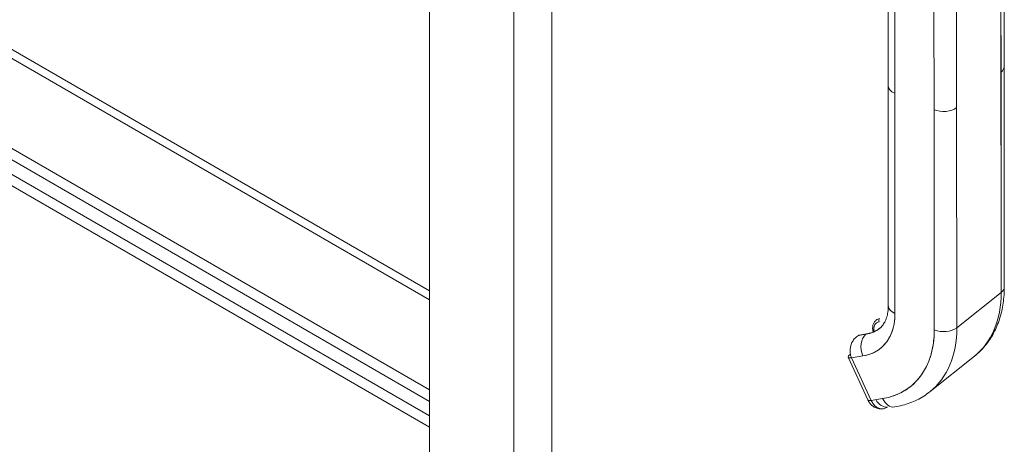
# Model space of a CAD drawing. Units: inches. Extents: x 16 to 361, y 7 to 225.
# Drawn here: x 339 to 343, y 153 to 155 of the extents above; entities that cross this region are included whole.
import ezdxf

# ---------------------------------------------------------------- set-up
doc = ezdxf.new("R2010")
doc.units = ezdxf.units.IN
doc.header["$LTSCALE"] = 22
doc.header["$MEASUREMENT"] = 0
doc.layers.add('Visible (ANSI)', color=7, linetype='Continuous', lineweight=5)
doc.layers.add('Visible Narrow (ANSI)', color=7, linetype='Continuous', lineweight=5)

msp = doc.modelspace()

# ---------------------------------------------------------------- linework, layer by layer
at = {"layer": 'Visible (ANSI)'}
for p, q in [((340.47267, 139.66531), (340.47267, 173.88892)), ((325.60069, 162.73519), (340.47267, 154.14885)), ((340.47267, 153.69508), (325.18197, 162.52317)), ((340.47267, 153.6417), (325.18197, 162.46979)), ((340.47267, 153.52279), (325.04714, 162.42872)), ((343.09493, 155.62556), (343.09629, 154.14107)), ((343.09537, 155.15062), (343.09493, 155.62556)), ((343.10954, 155.17588), (343.10911, 155.65065)), ((342.57723, 155.08914), (342.5768, 155.56388)), ((342.60876, 154.0449), (342.6074, 155.52939)), ((342.6074, 155.52939), (342.60784, 155.05445)), ((342.78802, 154.97887), (342.78759, 155.45381)), ((342.89129, 155.46337), (342.89172, 154.98843)), ((342.60766, 155.24203), (342.60766, 155.24203)), ((343.10954, 155.17563), (343.11047, 154.16633)), ((343.09629, 154.14107), (343.09536, 155.15062)), ((342.57723, 155.08902), (342.57816, 154.07959)), ((342.60784, 155.05445), (342.60876, 154.0449)), ((342.89172, 154.98843), (342.89265, 153.97888)), ((342.89265, 153.97888), (342.89172, 154.98843)), ((342.78895, 153.96932), (342.78802, 154.97887)), ((342.78802, 154.97887), (342.78895, 153.96932)), ((343.09629, 154.14107), (342.89265, 153.97888)), ((342.89265, 153.97888), (343.09629, 154.14107)), ((342.44073, 153.94373), (342.47539, 153.94938)), ((342.47539, 153.94938), (342.44073, 153.94373)), ((342.44117, 153.94408), (342.47583, 153.94973)), ((342.47583, 153.94973), (342.44117, 153.94408)), ((342.44402, 153.94537), (342.47867, 153.95101)), ((342.47583, 153.94973), (342.47539, 153.94938)), ((342.44073, 153.94373), (342.44117, 153.94408)), ((342.39402, 153.8435), (342.48425, 153.64834)), ((342.40985, 153.8411), (342.46184, 153.84957)), ((342.46184, 153.84957), (342.40985, 153.8411)), ((342.40985, 153.8411), (342.50009, 153.64594)), ((342.50009, 153.64594), (342.40985, 153.8411)), ((342.76973, 153.68624), (342.97337, 153.84843)), ((342.49268, 153.66195), (342.49268, 153.66195)), ((342.55207, 153.65441), (342.50009, 153.64594))]:
    msp.add_line(p, q, dxfattribs=at)
for centre, major_axis, ratio, start_param, end_param in [((342.6013, 155.24144), (-0.01237, -0.00001), 0.5782019, 4.1722592, 4.1722899), ((342.6013, 155.24144), (0.01237, 0.00001), 0.5782019, 1.0306666, 1.0306972), ((342.61588, 155.22274), (-0.00771, 0.00968), 0.6598224, 1.3041789, 1.3042356), ((342.60135, 155.19097), (0.01237, 0.00001), 0.5781491, 1.0306941, 1.0307248), ((342.60135, 155.19097), (-0.01237, -0.00001), 0.5781491, 4.1722868, 4.1723174), ((343.0353, 155.17581), (0.07424, 0.00007), 0.5781915, 0.6288317, 0.6288659), ((343.0353, 155.17582), (-0.07424, -0.00005), 0.5781046, 3.7705318, 3.7705445), ((343.0353, 155.17581), (0.07424, 0.00007), 0.578191, 5.6543367, 6.2831775), ((343.0353, 155.17581), (0.07424, 0.00007), 0.578191, 5.654353, 6.2831853), ((342.65148, 155.08921), (-0.07424, -0.00007), 0.578191, 0, 0.9419296), ((342.65147, 155.08921), (-0.07424, -0.00007), 0.578191, 6.2831745, 7.225133), ((342.83166, 155.01363), (-0.07424, -0.00007), 0.578191, 0.9419568, 2.5127277), ((342.83166, 155.01363), (0.07424, 0.00007), 0.578191, 4.0835404, 5.6543367), ((342.56172, 154.3653), (0.41165, -0.51687), 0.6598238, 0, 0.6927945), ((342.56172, 154.3653), (0.41165, -0.51687), 0.6598238, 0, 0.6927945), ((343.03623, 154.16626), (0.07424, 0.00007), 0.578191, 5.6543367, 6.2831853), ((343.03623, 154.16626), (0.07424, 0.00007), 0.578191, 5.6543367, 6.2831834), ((342.31444, 154.16836), (0.22665, -0.28458), 0.6598238, 5.9287823, 6.9759799), ((342.6524, 154.07966), (-0.07424, -0.00007), 0.578191, 0, 0.9419477), ((342.6524, 154.07966), (-0.07424, -0.00007), 0.578191, 0, 0.9419453), ((342.56173, 153.95108), (-0.03901, 0.04898), 0.6598238, 5.9287823, 7.1923656), ((342.56856, 153.95653), (-0.04625, 0.05807), 0.6598238, 5.9287823, 6.2831853), ((342.5432, 154.01139), (-0.00187, 0.01148), 0.7047225, 0.3763661, 1.9471624), ((342.44588, 153.93389), (-0.00187, 0.01148), 0.7047225, 0, 0.3763661), ((342.50547, 153.88432), (-0.01194, 0.07328), 0.7047225, 0.3763661, 1.9471624), ((342.50547, 153.88432), (-0.01194, 0.07328), 0.7047225, 0.3763661, 1.9471601), ((342.35807, 154.20312), (0.1804, -0.22651), 0.6598238, 5.9287823, 6.2831853), ((342.35851, 154.20346), (0.1804, -0.22651), 0.6598238, 5.9287823, 6.2815784), ((342.48054, 153.93954), (-0.00187, 0.01148), 0.7047225, 0, 0.3763661), ((342.48054, 153.93954), (-0.00187, 0.01148), 0.7047225, 0, 0.3763661), ((342.48054, 153.93954), (-0.00187, 0.01148), 0.7047225, 5.8782255, 5.9332784), ((342.48054, 153.93954), (-0.00187, 0.01148), 0.7047225, 5.8782255, 5.9332784), ((342.31444, 154.16836), (0.3654, -0.4588), 0.6598238, 5.9287823, 6.9759799), ((342.35807, 154.20312), (0.41165, -0.51687), 0.6598238, 0, 0.6927941), ((342.35807, 154.20312), (0.41165, -0.51687), 0.6598238, 0, 0.6927945), ((342.83259, 154.00407), (-0.07424, -0.00007), 0.578191, 0.9419477, 2.512744), ((342.83259, 154.00407), (0.07424, 0.00007), 0.578191, 4.0835433, 5.6543367), ((342.61662, 154.16531), (0.23105, -0.29012), 0.6598219, 0.2668821, 0.2668842), ((342.43894, 153.86427), (-0.04492, -0.02077), 0.2607658, 5.465783, 7.0356916), ((342.61638, 154.16552), (0.23126, -0.29037), 0.6598238, 5.9381451, 5.9381946), ((342.52918, 153.66911), (-0.04492, -0.02077), 0.2607658, 0, 0.7525063), ((342.54373, 153.68071), (0.01194, -0.07329), 0.7047113, 5.0889296, 6.6593025), ((342.55375, 153.65901), (0.03083, -0.03872), 0.6598247, 4.4508831, 5.9288114), ((342.59571, 153.68916), (0.01194, -0.07328), 0.7047225, 5.088758, 6.2831853)]:
    msp.add_ellipse(centre, major_axis=major_axis, ratio=ratio, start_param=start_param, end_param=end_param, dxfattribs=at)
for points, knots in [([(342.97337, 153.84843), (342.99141, 153.8628), (343.00794, 153.87908), (343.03743, 153.91481), (343.05039, 153.93426), (343.07253, 153.97563), (343.0817, 153.99755), (343.09626, 154.04321), (343.10165, 154.06696), (343.10876, 154.11576), (343.11049, 154.14083), (343.11047, 154.16633)], [5.59039076, 5.59039076, 5.59039076, 5.59039076, 5.72894967, 5.72894967, 5.86750858, 5.86750858, 6.00606749, 6.00606749, 6.1446264, 6.1446264, 6.28318531, 6.28318531, 6.28318531, 6.28318531]), ([(342.46184, 153.84957), (342.47668, 153.85199), (342.49058, 153.85596), (342.50365, 153.86154), (342.51672, 153.86712), (342.52897, 153.8743), (342.54001, 153.88294), (342.55106, 153.89157), (342.56092, 153.90166), (342.56948, 153.91304), (342.57804, 153.92442), (342.5853, 153.9371), (342.59115, 153.95094), (342.59701, 153.96478), (342.60144, 153.97977), (342.60439, 153.99548), (342.60733, 154.01119), (342.60878, 154.02762), (342.60876, 154.0449)], [0, 0, 0, 0, 0.1666667, 0.1666667, 0.1666667, 0.3333333, 0.3333333, 0.3333333, 0.5, 0.5, 0.5, 0.6666667, 0.6666667, 0.6666667, 0.8333333, 0.8333333, 0.8333333, 1, 1, 1, 1]), ([(342.57816, 154.07959), (342.57817, 154.06928), (342.57747, 154.05956), (342.57484, 154.04155), (342.57292, 154.03325), (342.56811, 154.01817), (342.56523, 154.01139), (342.55874, 153.99927), (342.55514, 153.99392), (342.54731, 153.98443), (342.54308, 153.98028), (342.53847, 153.97661)], [6.28318531, 6.28318531, 6.28318531, 6.28318531, 6.42174422, 6.42174422, 6.56030312, 6.56030312, 6.69886203, 6.69886203, 6.83742094, 6.83742094, 6.97597985, 6.97597985, 6.97597985, 6.97597985]), ([(342.50877, 153.95938), (342.50873, 153.95957), (342.50868, 153.95975), (342.5073, 153.96512), (342.50651, 153.97033), (342.50613, 153.98055), (342.50655, 153.98556), (342.50871, 153.99514), (342.51047, 153.9997), (342.5154, 154.00795), (342.51857, 154.01162), (342.52231, 154.0146)], [2.85272642, 2.85272642, 2.85272642, 2.85272642, 2.86127254, 2.86127254, 3.10455121, 3.10455121, 3.34782987, 3.34782987, 3.59110853, 3.59110853, 3.8343872, 3.8343872, 3.8343872, 3.8343872]), ([(342.53867, 153.97677), (342.53539, 153.97417), (342.53198, 153.97175), (342.52481, 153.9672), (342.52105, 153.96508), (342.51325, 153.96122), (342.50922, 153.95948), (342.5009, 153.95639), (342.49662, 153.95504), (342.48782, 153.95273), (342.4833, 153.95177), (342.47867, 153.95101)], [0.69446936, 0.69446936, 0.69446936, 0.69446936, 0.76367515, 0.76367515, 0.83455575, 0.83455575, 0.90543635, 0.90543635, 0.97631695, 0.97631695, 1.04719755, 1.04719755, 1.04719755, 1.04719755]), ([(342.78895, 153.96932), (342.78896, 153.94136), (342.78661, 153.91481), (342.78186, 153.88948), (342.7771, 153.86414), (342.76995, 153.84001), (342.76052, 153.81773), (342.75108, 153.79545), (342.73938, 153.77503), (342.72559, 153.7567), (342.71179, 153.73837), (342.69592, 153.72212), (342.67813, 153.70821), (342.66034, 153.6943), (342.64064, 153.68273), (342.61957, 153.67374), (342.5985, 153.66475), (342.57606, 153.65833), (342.55207, 153.65441)], [0, 0, 0, 0, 0.1666667, 0.1666667, 0.1666667, 0.3333333, 0.3333333, 0.3333333, 0.5, 0.5, 0.5, 0.6666667, 0.6666667, 0.6666667, 0.8333333, 0.8333333, 0.8333333, 1, 1, 1, 1]), ([(342.40985, 153.8411), (342.40735, 153.84651), (342.40546, 153.85235), (342.40428, 153.8585), (342.4031, 153.86464), (342.40263, 153.87109), (342.40291, 153.87753), (342.4032, 153.88397), (342.40422, 153.89041), (342.40604, 153.89678), (342.40785, 153.90316), (342.41048, 153.90947), (342.41376, 153.9153), (342.41705, 153.92114), (342.42097, 153.92651), (342.42549, 153.93131), (342.43001, 153.9361), (342.43513, 153.94031), (342.44073, 153.94373)], [0, 0, 0, 0, 0.16666667, 0.16666667, 0.16666667, 0.33333333, 0.33333333, 0.33333333, 0.5, 0.5, 0.5, 0.66666667, 0.66666667, 0.66666667, 0.83333333, 0.83333333, 0.83333333, 1, 1, 1, 1]), ([(342.60765, 153.61588), (342.61962, 153.61784), (342.63144, 153.62033), (342.65467, 153.62643), (342.66608, 153.63003), (342.68842, 153.63835), (342.69934, 153.64306), (342.72059, 153.65357), (342.73091, 153.65938), (342.75087, 153.67203), (342.76049, 153.67889), (342.76973, 153.68624)], [5.23598776, 5.23598776, 5.23598776, 5.23598776, 5.30686836, 5.30686836, 5.37774896, 5.37774896, 5.44862956, 5.44862956, 5.51951016, 5.51951016, 5.59039076, 5.59039076, 5.59039076, 5.59039076]), ([(342.48425, 153.64834), (342.48448, 153.64785), (342.48482, 153.64742), (342.48527, 153.64704), (342.48642, 153.6461), (342.48829, 153.64551), (342.4908, 153.64533), (342.49331, 153.64514), (342.49645, 153.64535), (342.50009, 153.64594)], [0.52072645, 0.52072645, 0.52072645, 0.52072645, 0.6, 0.6, 0.6, 0.8, 0.8, 0.8, 1, 1, 1, 1]), ([(342.55567, 153.60742), (342.54903, 153.60634), (342.54223, 153.60638), (342.52918, 153.60848), (342.52296, 153.61058), (342.51193, 153.61607), (342.5071, 153.61944), (342.49872, 153.62679), (342.49516, 153.63078), (342.48908, 153.6391), (342.48656, 153.64342), (342.4844, 153.64801), (342.48433, 153.64817), (342.48425, 153.64834)], [1.9460228, 1.9460228, 1.9460228, 1.9460228, 2.1760133, 2.1760133, 2.4148622, 2.4148622, 2.6537111, 2.6537111, 2.89256, 2.89256, 3.1314089, 3.1314089, 3.1402672, 3.1402672, 3.1402672, 3.1402672])]:
    msp.add_open_spline(points, degree=3, knots=knots, dxfattribs=at)
at = {"layer": 'Visible Narrow (ANSI)'}
for p, q in [((341.03391, 174.24042), (341.03391, 139.02046)), ((340.86029, 139.1115), (340.86029, 174.11753)), ((340.47267, 154.10681), (325.53854, 162.72903)), ((325.01529, 162.49911), (340.47267, 153.57479))]:
    msp.add_line(p, q, dxfattribs=at)

doc.saveas('drawing.dxf')
